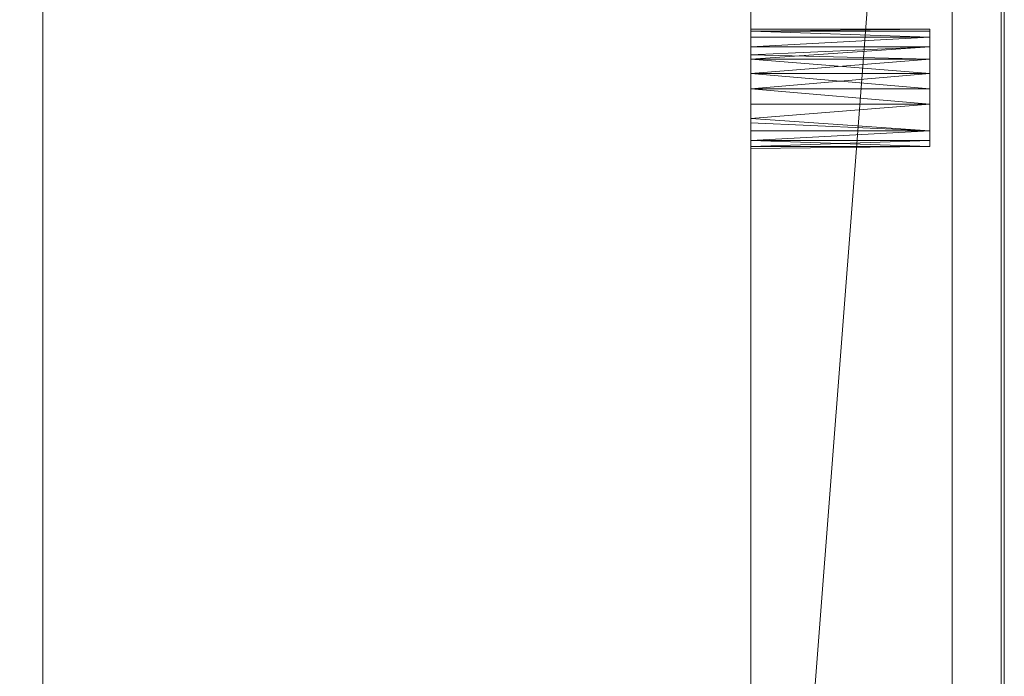
# Model space of a CAD drawing. Units: metres. Extents: x 0 to 1.58, y -0.39 to 0.
# Drawn here: x 1.51 to 1.58, y -0.16 to -0.12 of the extents above; entities that cross this region are included whole.
import ezdxf

# ---------------------------------------------------------------- set-up
doc = ezdxf.new("R2010")
doc.units = ezdxf.units.M
doc.header["$MEASUREMENT"] = 0
doc.layers.add('Mobilier 2D', color=7, linetype='Continuous')
doc.layers.add('Mobilier 3D', color=7, linetype='Continuous')

# ---------------------------------------------------------------- blocks, each defined once
blk = doc.blocks.new('etceterabah3p')
at = {"layer": 'Mobilier 2D', "color": 8, "linetype": 'Continuous', "lineweight": 0}
blk.add_line((1.58, 0), (1.58, -0.381241), dxfattribs=at)
at = {"layer": 'Mobilier 3D', "color": 3, "linetype": 'Continuous', "lineweight": 0}
for points in [[(1.562989, -0.064291, 0.060038), (1.562989, -0.138088, 0.060038), (1.562989, -0.184117, 0.048496), (1.562989, -0.183287, 0.047859), (1.562989, -0.182651, 0.04703), (1.562989, -0.182251, 0.046064), (1.562989, -0.182115, 0.045028), (1.562989, -0.182251, 0.043993), (1.562989, -0.182651, 0.043027), (1.562989, -0.183287, 0.042198), (1.562989, -0.184117, 0.041561), (1.562989, -0.185082, 0.041162), (1.562989, -0.18612, 0.041026), (1.562989, -0.187154, 0.041162), (1.562989, -0.188119, 0.041561), (1.562989, -0.188949, 0.042198), (1.562989, -0.189585, 0.043027), (1.562989, -0.189984, 0.043993), (1.562989, -0.190121, 0.045028), (1.562989, -0.278175, 0.045028)], [(1.562989, -0.278175, 0.045028), (1.562989, -0.190121, 0.045028), (1.562989, -0.189984, 0.046064), (1.562989, -0.189585, 0.04703), (1.562989, -0.188949, 0.047859), (1.562989, -0.188119, 0.048496), (1.562989, -0.187154, 0.048895), (1.562989, -0.186118, 0.049032), (1.562989, -0.185082, 0.048895), (1.562989, -0.184117, 0.048496), (1.562989, -0.138088, 0.060038), (1.562989, -0.194123, 0.060038), (1.562989, -0.305694, 0.060038)], [(1.562989, -0.368233, 0.030019), (1.562989, -0.201753, 0.030019), (1.562989, -0.138088, 0.030019), (1.562989, -0.074422, 0.030019), (1.562989, -0.026517, 0.030019)], [(1.562989, -0.184117, 0.041562), (1.562989, -0.106067, 0.041776)], [(1.562989, -0.106067, 0.041776), (1.562989, -0.184117, 0.041562)], [(1.562989, -0.218138, 0.876305), (1.562989, -0.124907, 0.876727), (1.562989, -0.124358, 0.876305), (1.562989, -0.124079, 0.87609), (1.562989, -0.123113, 0.87569), (1.562989, -0.122077, 0.875554), (1.562989, -0.121042, 0.87569), (1.562989, -0.120076, 0.87609), (1.562989, -0.119797, 0.876305), (1.562989, -0.119248, 0.876727), (1.562989, -0.118611, 0.877555), (1.562989, -0.118211, 0.878521), (1.562989, -0.118075, 0.879557), (1.562989, -0.118211, 0.880592), (1.562989, -0.118611, 0.881558), (1.562989, -0.119248, 0.882386), (1.562989, -0.120076, 0.883023), (1.562989, -0.121042, 0.883423), (1.562989, -0.122077, 0.883559), (1.562989, -0.123113, 0.883423), (1.562989, -0.124079, 0.883023), (1.562989, -0.124907, 0.882386), (1.562989, -0.125544, 0.881558), (1.562989, -0.125944, 0.880592), (1.562989, -0.12608, 0.879557), (1.562989, -0.125944, 0.878521), (1.562989, -0.125544, 0.877555), (1.562989, -0.124907, 0.876727), (1.562989, -0.218138, 0.876305)]]:
    blk.add_polyline3d(points, dxfattribs=at)
at = {"layer": 'Mobilier 3D', "color": 16, "linetype": 'Continuous', "lineweight": 0}
mesh = blk.add_polyface(dxfattribs=at)
corners = [(1.576498, -0.381241, 0.899069), (-0.003502, -0.381241, 0.899069), (-0.003502, 0, 0.899069), (1.576498, 0, 0.899069)]
mesh.append_faces([[corners[k] for k in face] for face in [(0, 1, 2, 3)]], dxfattribs={"color": 16})
mesh = blk.add_polyface(dxfattribs=at)
corners = [(1.576498, 0, 0.905073), (-0.003502, 0, 0.905073), (-0.003502, -0.381241, 0.905073), (1.576498, -0.381241, 0.905073)]
mesh.append_faces([[corners[k] for k in face] for face in [(0, 1, 2, 3)]], dxfattribs={"color": 16})
at = {"layer": 'Mobilier 3D', "color": 3, "linetype": 'Continuous', "lineweight": 0}
mesh = blk.add_polyface(dxfattribs=at)
corners = [(1.515459, -0.026467, 0), (1.515459, -0.026467, 0.030019), (1.515459, -0.074597, 0.030019), (1.515459, 0, 0), (1.515459, 0, 0.030019), (1.515459, -0.186118, 0), (1.515459, -0.201578, 0.030019), (1.515459, -0.350222, 0), (1.515459, -0.350222, 0.030019)]
mesh.append_faces([[corners[k] for k in face] for face in [(0, 2, 5)]], dxfattribs={"vtx0": -1, "vtx1": -1, "color": 3})
mesh.append_faces([[corners[k] for k in face] for face in [(0, 1, 2), (5, 2, 6)]], dxfattribs={"vtx0": -1, "vtx2": -1, "color": 3})
mesh.append_faces([[corners[k] for k in face] for face in [(0, 3, 1), (7, 5, 6)]], dxfattribs={"vtx1": -1, "vtx2": -1, "color": 3})
mesh.append_faces([[corners[k] for k in face] for face in [(3, 4, 1), (6, 8, 7)]], dxfattribs={"vtx2": -1, "color": 3})
mesh = blk.add_polyface(dxfattribs=at)
corners = [(1.568993, -0.008005, 0.894566), (1.5798, 0, 0.894566), (1.562989, 0, 0.894566), (1.562989, -0.326707, 0.894566), (1.562989, -0.341967, 0.894566), (1.5798, -0.380241, 0.894566), (1.562989, -0.053534, 0.894566), (1.568993, -0.017011, 0.894566), (1.562989, -0.218138, 0.894566), (1.562989, -0.380241, 0.894566), (1.562989, -0.311948, 0.894566), (1.562989, -0.073297, 0.894566), (1.562989, -0.032771, 0.894566), (1.562989, -0.017011, 0.894566), (1.562989, -0.008005, 0.894566), (1.562989, -0.106067, 0.894566)]
mesh.append_faces([[corners[k] for k in face] for face in [(12, 7, 13), (0, 2, 14)]], dxfattribs={"vtx0": -1, "color": 3})
mesh.append_faces([[corners[k] for k in face] for face in [(1, 8, 5), (3, 5, 10), (6, 7, 12), (10, 5, 8)]], dxfattribs={"vtx0": -1, "vtx1": -1, "color": 3})
mesh.append_faces([[corners[k] for k in face] for face in [(6, 1, 7)]], dxfattribs={"vtx0": -1, "vtx1": -1, "vtx2": -1, "color": 3})
mesh.append_faces([[corners[k] for k in face] for face in [(0, 1, 2), (1, 15, 8)]], dxfattribs={"vtx0": -1, "vtx2": -1, "color": 3})
mesh.append_faces([[corners[k] for k in face] for face in [(3, 4, 5), (6, 11, 1), (0, 7, 1), (11, 15, 1)]], dxfattribs={"vtx1": -1, "vtx2": -1, "color": 3})
mesh.append_faces([[corners[k] for k in face] for face in [(4, 9, 5)]], dxfattribs={"vtx2": -1, "color": 3})
mesh = blk.add_polyface(dxfattribs=at)
corners = [(1.562989, -0.032771, 0.030019), (1.562989, -0.017011, 0.030019), (1.568993, -0.017011, 0.030019), (1.5798, 0, 0.030019), (1.562989, -0.106067, 0.030019), (1.562989, -0.073297, 0.030019), (1.562989, -0.218138, 0.030019), (1.562989, -0.053534, 0.030019), (1.562989, -0.311948, 0.030019), (1.5798, -0.380241, 0.030019), (1.562989, -0.326707, 0.030019), (1.562989, 0, 0.030019), (1.568993, -0.008005, 0.030019), (1.562989, -0.341967, 0.030019), (1.562989, -0.380241, 0.030019), (1.562989, -0.008005, 0.030019)]
mesh.append_faces([[corners[k] for k in face] for face in [(8, 9, 10), (10, 9, 13)]], dxfattribs={"vtx0": -1, "vtx1": -1, "color": 3})
mesh.append_faces([[corners[k] for k in face] for face in [(3, 7, 2)]], dxfattribs={"vtx0": -1, "vtx1": -1, "vtx2": -1, "color": 3})
mesh.append_faces([[corners[k] for k in face] for face in [(3, 4, 5), (3, 6, 4), (3, 5, 7), (3, 2, 12)]], dxfattribs={"vtx0": -1, "vtx2": -1, "color": 3})
mesh.append_faces([[corners[k] for k in face] for face in [(11, 3, 12), (3, 9, 6), (8, 6, 9), (7, 0, 2)]], dxfattribs={"vtx1": -1, "vtx2": -1, "color": 3})
mesh.append_faces([[corners[k] for k in face] for face in [(0, 1, 2), (9, 14, 13), (12, 15, 11)]], dxfattribs={"vtx2": -1, "color": 3})
at = {"layer": 'Mobilier 3D', "color": 16, "linetype": 'Continuous', "lineweight": 0}
mesh = blk.add_polyface(dxfattribs=at)
corners = [(1.576498, -0.381241, 0.905073), (1.576498, -0.381241, 0.899069), (1.576498, 0, 0.899069), (1.576498, 0, 0.905073)]
mesh.append_faces([[corners[k] for k in face] for face in [(0, 1, 2, 3)]], dxfattribs={"color": 16})
at = {"layer": 'Mobilier 3D', "color": 3, "linetype": 'Continuous', "lineweight": 0}
mesh = blk.add_polyface(dxfattribs=at)
corners = [(1.5798, -0.380241, 0.894566), (1.5798, -0.380241, 0.030019), (1.5798, 0, 0.030019), (1.5798, 0, 0.894566)]
mesh.append_faces([[corners[k] for k in face] for face in [(0, 1, 2, 3)]], dxfattribs={"color": 3})
mesh = blk.add_polyface(dxfattribs=at)
corners = [(1.562989, -0.017011, 0.188619), (1.562989, -0.380241, 0.188619), (1.562989, -0.017011, 0.238651), (1.562989, -0.326707, 0.030019), (1.562989, -0.380241, 0.048281), (1.562989, -0.311948, 0.030019), (1.562989, -0.017011, 0.413762), (1.562989, -0.380241, 0.413762), (1.562989, -0.017011, 0.488809), (1.562989, -0.032771, 0.894566), (1.562989, -0.017011, 0.894566), (1.562989, -0.017011, 0.876305), (1.562989, -0.380241, 0.488809), (1.562989, -0.017011, 0.285681), (1.562989, -0.380241, 0.285681), (1.562989, -0.341967, 0.030019), (1.562989, -0.380241, 0.827023), (1.562989, -0.380241, 0.876305), (1.562989, -0.341967, 0.894566), (1.562989, -0.218138, 0.894566), (1.562989, -0.017011, 0.683433), (1.562989, -0.380241, 0.683433), (1.562989, -0.311948, 0.894566), (1.562989, -0.380241, 0.74197), (1.562989, -0.073297, 0.030019), (1.562989, -0.106067, 0.030019), (1.562989, -0.380241, 0.030019), (1.562989, -0.380241, 0.041776), (1.562989, -0.053534, 0.894566), (1.562989, -0.017011, 0.048281), (1.562989, -0.017011, 0.041776), (1.562989, -0.032771, 0.030019), (1.562989, -0.017011, 0.74197), (1.562989, -0.106067, 0.894566), (1.562989, -0.326707, 0.894566), (1.562989, -0.017011, 0.030019), (1.562989, -0.017011, 0.827023), (1.562989, -0.073297, 0.894566), (1.562989, -0.380241, 0.238651), (1.562989, -0.380241, 0.627897), (1.562989, -0.380241, 0.894566), (1.562989, -0.017011, 0.563857), (1.562989, -0.380241, 0.563857), (1.562989, -0.218138, 0.030019), (1.562989, -0.017011, 0.627897), (1.562989, -0.053534, 0.030019)]
mesh.append_faces([[corners[k] for k in face] for face in [(0, 1, 2), (1, 3, 4), (6, 7, 8), (7, 13, 14), (15, 4, 3), (16, 22, 23), (19, 23, 22), (32, 33, 36), (14, 13, 38)]], dxfattribs={"vtx0": -1, "vtx1": -1, "color": 3})
mesh.append_faces([[corners[k] for k in face] for face in [(19, 20, 21), (0, 43, 1)]], dxfattribs={"vtx0": -1, "vtx1": -1, "vtx2": -1, "color": 3})
mesh.append_faces([[corners[k] for k in face] for face in [(1, 5, 3), (0, 24, 25), (15, 27, 4), (32, 19, 33), (16, 18, 34), (16, 34, 22), (20, 39, 21), (0, 25, 43), (41, 42, 39), (19, 21, 23), (29, 31, 45), (29, 45, 24), (1, 43, 5)]], dxfattribs={"vtx0": -1, "vtx2": -1, "color": 3})
mesh.append_faces([[corners[k] for k in face] for face in [(40, 18, 17)]], dxfattribs={"vtx1": -1, "color": 3})
mesh.append_faces([[corners[k] for k in face] for face in [(7, 12, 8), (16, 17, 18), (28, 9, 11), (29, 30, 31), (33, 37, 36), (13, 2, 38), (0, 29, 24), (37, 28, 36), (32, 20, 19), (41, 8, 42), (12, 42, 8), (44, 41, 39), (1, 38, 2), (20, 44, 39), (6, 13, 7), (11, 36, 28)]], dxfattribs={"vtx1": -1, "vtx2": -1, "color": 3})
mesh.append_faces([[corners[k] for k in face] for face in [(9, 10, 11), (15, 26, 27), (30, 35, 31)]], dxfattribs={"vtx2": -1, "color": 3})
mesh = blk.add_polyface(dxfattribs=at)
corners = [(1.574997, -0.118075, 0.879557), (1.562989, -0.118075, 0.879557), (1.562989, -0.118211, 0.878521), (1.574997, -0.118211, 0.878521)]
mesh.append_faces([[corners[k] for k in face] for face in [(0, 1, 2, 3)]], dxfattribs={"color": 3})
mesh = blk.add_polyface(dxfattribs=at)
corners = [(1.562989, -0.118211, 0.880592), (1.562989, -0.118075, 0.879557), (1.574997, -0.118075, 0.879557), (1.574997, -0.118211, 0.880592), (1.574997, -0.118611, 0.881558), (1.562989, -0.118611, 0.881558)]
mesh.append_faces([[corners[k] for k in face] for face in [(2, 3, 0), (3, 4, 0)]], dxfattribs={"vtx1": -1, "vtx2": -1, "color": 3})
mesh.append_faces([[corners[k] for k in face] for face in [(0, 1, 2), (4, 5, 0)]], dxfattribs={"vtx2": -1, "color": 3})
mesh = blk.add_polyface(dxfattribs=at)
corners = [(1.562989, -0.118611, 0.877555), (1.574997, -0.118611, 0.877555), (1.562989, -0.118211, 0.878521), (1.562989, -0.119248, 0.876727), (1.574997, -0.119248, 0.876727), (1.574997, -0.118211, 0.878521)]
mesh.append_faces([[corners[k] for k in face] for face in [(0, 1, 2), (3, 1, 0)]], dxfattribs={"vtx0": -1, "vtx1": -1, "color": 3})
mesh.append_faces([[corners[k] for k in face] for face in [(3, 4, 1), (1, 5, 2)]], dxfattribs={"vtx2": -1, "color": 3})
mesh = blk.add_polyface(dxfattribs=at)
corners = [(1.574997, -0.118075, 0.879557), (1.574997, -0.118611, 0.877555), (1.574997, -0.119248, 0.876727), (1.574997, -0.124907, 0.882386), (1.574997, -0.123113, 0.883423), (1.574997, -0.122077, 0.883559), (1.574997, -0.122077, 0.875554), (1.574997, -0.124907, 0.876727), (1.574997, -0.118611, 0.881558), (1.574997, -0.118211, 0.880592), (1.574997, -0.120076, 0.87609), (1.574997, -0.121042, 0.87569), (1.574997, -0.119248, 0.882386), (1.574997, -0.118211, 0.878521), (1.574997, -0.120076, 0.883023), (1.574997, -0.125944, 0.878521), (1.574997, -0.125544, 0.877555), (1.574997, -0.125944, 0.880592), (1.574997, -0.125544, 0.881558), (1.574997, -0.123113, 0.87569)]
mesh.append_faces([[corners[k] for k in face] for face in [(0, 8, 9), (6, 10, 11), (3, 17, 18)]], dxfattribs={"vtx0": -1, "color": 3})
mesh.append_faces([[corners[k] for k in face] for face in [(6, 7, 2), (3, 2, 7), (3, 5, 12), (3, 7, 15), (0, 2, 12), (3, 12, 2)]], dxfattribs={"vtx0": -1, "vtx1": -1, "vtx2": -1, "color": 3})
mesh.append_faces([[corners[k] for k in face] for face in [(0, 1, 2), (0, 12, 8), (6, 2, 10), (3, 15, 17)]], dxfattribs={"vtx0": -1, "vtx2": -1, "color": 3})
mesh.append_faces([[corners[k] for k in face] for face in [(3, 4, 5), (0, 13, 1), (5, 14, 12), (7, 16, 15), (6, 19, 7)]], dxfattribs={"vtx2": -1, "color": 3})
mesh = blk.add_polyface(dxfattribs=at)
corners = [(1.562989, -0.119248, 0.882386), (1.574997, -0.119248, 0.882386), (1.562989, -0.120076, 0.883023), (1.562989, -0.118611, 0.881558), (1.574997, -0.118611, 0.881558), (1.574997, -0.120076, 0.883023)]
mesh.append_faces([[corners[k] for k in face] for face in [(0, 1, 2)]], dxfattribs={"vtx0": -1, "vtx1": -1, "color": 3})
mesh.append_faces([[corners[k] for k in face] for face in [(0, 4, 1)]], dxfattribs={"vtx0": -1, "vtx2": -1, "color": 3})
mesh.append_faces([[corners[k] for k in face] for face in [(3, 4, 0)]], dxfattribs={"vtx1": -1, "color": 3})
mesh.append_faces([[corners[k] for k in face] for face in [(1, 5, 2)]], dxfattribs={"vtx2": -1, "color": 3})
mesh = blk.add_polyface(dxfattribs=at)
corners = [(1.574997, -0.120076, 0.87609), (1.574997, -0.119248, 0.876727), (1.562989, -0.119797, 0.876305), (1.562989, -0.119248, 0.876727), (1.562989, -0.120076, 0.87609), (1.562989, -0.121042, 0.87569), (1.574997, -0.121042, 0.87569)]
mesh.append_faces([[corners[k] for k in face] for face in [(2, 1, 3)]], dxfattribs={"vtx0": -1, "color": 3})
mesh.append_faces([[corners[k] for k in face] for face in [(4, 0, 2)]], dxfattribs={"vtx0": -1, "vtx1": -1, "color": 3})
mesh.append_faces([[corners[k] for k in face] for face in [(4, 6, 0)]], dxfattribs={"vtx0": -1, "vtx2": -1, "color": 3})
mesh.append_faces([[corners[k] for k in face] for face in [(5, 6, 4)]], dxfattribs={"vtx1": -1, "color": 3})
mesh.append_faces([[corners[k] for k in face] for face in [(0, 1, 2)]], dxfattribs={"vtx1": -1, "vtx2": -1, "color": 3})
mesh = blk.add_polyface(dxfattribs=at)
corners = [(1.574997, -0.120076, 0.883023), (1.574997, -0.122077, 0.883559), (1.562989, -0.121042, 0.883423), (1.562989, -0.120076, 0.883023), (1.562989, -0.122077, 0.883559)]
mesh.append_faces([[corners[k] for k in face] for face in [(0, 2, 3), (2, 1, 4)]], dxfattribs={"vtx0": -1, "color": 3})
mesh.append_faces([[corners[k] for k in face] for face in [(0, 1, 2)]], dxfattribs={"vtx1": -1, "vtx2": -1, "color": 3})
mesh = blk.add_polyface(dxfattribs=at)
corners = [(1.562989, -0.122077, 0.875554), (1.562989, -0.123113, 0.87569), (1.574997, -0.123113, 0.87569), (1.574997, -0.122077, 0.875554), (1.574997, -0.121042, 0.87569), (1.562989, -0.121042, 0.87569)]
mesh.append_faces([[corners[k] for k in face] for face in [(3, 0, 2)]], dxfattribs={"vtx0": -1, "vtx1": -1, "color": 3})
mesh.append_faces([[corners[k] for k in face] for face in [(3, 4, 0)]], dxfattribs={"vtx1": -1, "vtx2": -1, "color": 3})
mesh.append_faces([[corners[k] for k in face] for face in [(0, 1, 2), (4, 5, 0)]], dxfattribs={"vtx2": -1, "color": 3})
mesh = blk.add_polyface(dxfattribs=at)
corners = [(1.574997, -0.123113, 0.883423), (1.562989, -0.123113, 0.883423), (1.562989, -0.122077, 0.883559), (1.574997, -0.122077, 0.883559)]
mesh.append_faces([[corners[k] for k in face] for face in [(0, 1, 2, 3)]], dxfattribs={"color": 3})
mesh = blk.add_polyface(dxfattribs=at)
corners = [(1.562989, -0.124907, 0.876727), (1.574997, -0.124907, 0.876727), (1.562989, -0.124358, 0.876305), (1.562989, -0.124079, 0.87609), (1.574997, -0.123113, 0.87569), (1.562989, -0.123113, 0.87569)]
mesh.append_faces([[corners[k] for k in face] for face in [(3, 4, 5)]], dxfattribs={"vtx0": -1, "color": 3})
mesh.append_faces([[corners[k] for k in face] for face in [(3, 1, 4)]], dxfattribs={"vtx0": -1, "vtx2": -1, "color": 3})
mesh.append_faces([[corners[k] for k in face] for face in [(0, 1, 2)]], dxfattribs={"vtx1": -1, "color": 3})
mesh.append_faces([[corners[k] for k in face] for face in [(3, 2, 1)]], dxfattribs={"vtx1": -1, "vtx2": -1, "color": 3})
mesh = blk.add_polyface(dxfattribs=at)
corners = [(1.574997, -0.123113, 0.883423), (1.562989, -0.124079, 0.883023), (1.562989, -0.123113, 0.883423), (1.574997, -0.124907, 0.882386), (1.562989, -0.124907, 0.882386)]
mesh.append_faces([[corners[k] for k in face] for face in [(0, 1, 2)]], dxfattribs={"vtx0": -1, "color": 3})
mesh.append_faces([[corners[k] for k in face] for face in [(3, 1, 0)]], dxfattribs={"vtx0": -1, "vtx1": -1, "color": 3})
mesh.append_faces([[corners[k] for k in face] for face in [(3, 4, 1)]], dxfattribs={"vtx2": -1, "color": 3})
mesh = blk.add_polyface(dxfattribs=at)
corners = [(1.574997, -0.125544, 0.881558), (1.574997, -0.125944, 0.880592), (1.562989, -0.125944, 0.880592), (1.562989, -0.125544, 0.881558), (1.562989, -0.124907, 0.882386), (1.574997, -0.124907, 0.882386)]
mesh.append_faces([[corners[k] for k in face] for face in [(3, 0, 2)]], dxfattribs={"vtx0": -1, "vtx1": -1, "color": 3})
mesh.append_faces([[corners[k] for k in face] for face in [(3, 5, 0)]], dxfattribs={"vtx0": -1, "vtx2": -1, "color": 3})
mesh.append_faces([[corners[k] for k in face] for face in [(4, 5, 3)]], dxfattribs={"vtx1": -1, "color": 3})
mesh.append_faces([[corners[k] for k in face] for face in [(0, 1, 2)]], dxfattribs={"vtx2": -1, "color": 3})
mesh = blk.add_polyface(dxfattribs=at)
corners = [(1.574997, -0.125944, 0.878521), (1.574997, -0.125544, 0.877555), (1.562989, -0.125544, 0.877555), (1.574997, -0.124907, 0.876727), (1.562989, -0.125944, 0.878521), (1.562989, -0.124907, 0.876727)]
mesh.append_faces([[corners[k] for k in face] for face in [(4, 0, 2)]], dxfattribs={"vtx1": -1, "color": 3})
mesh.append_faces([[corners[k] for k in face] for face in [(0, 1, 2), (1, 3, 2)]], dxfattribs={"vtx1": -1, "vtx2": -1, "color": 3})
mesh.append_faces([[corners[k] for k in face] for face in [(3, 5, 2)]], dxfattribs={"vtx2": -1, "color": 3})
mesh = blk.add_polyface(dxfattribs=at)
corners = [(1.574997, -0.125944, 0.878521), (1.562989, -0.12608, 0.879557), (1.574997, -0.125944, 0.880592), (1.562989, -0.125944, 0.880592), (1.562989, -0.125944, 0.878521)]
mesh.append_faces([[corners[k] for k in face] for face in [(0, 1, 2)]], dxfattribs={"vtx0": -1, "vtx1": -1, "color": 3})
mesh.append_faces([[corners[k] for k in face] for face in [(1, 3, 2), (0, 4, 1)]], dxfattribs={"vtx2": -1, "color": 3})

msp = doc.modelspace()

# ---------------------------------------------------------------- block references
msp.add_blockref('etceterabah3p', (0, 0))

doc.saveas('drawing.dxf')
